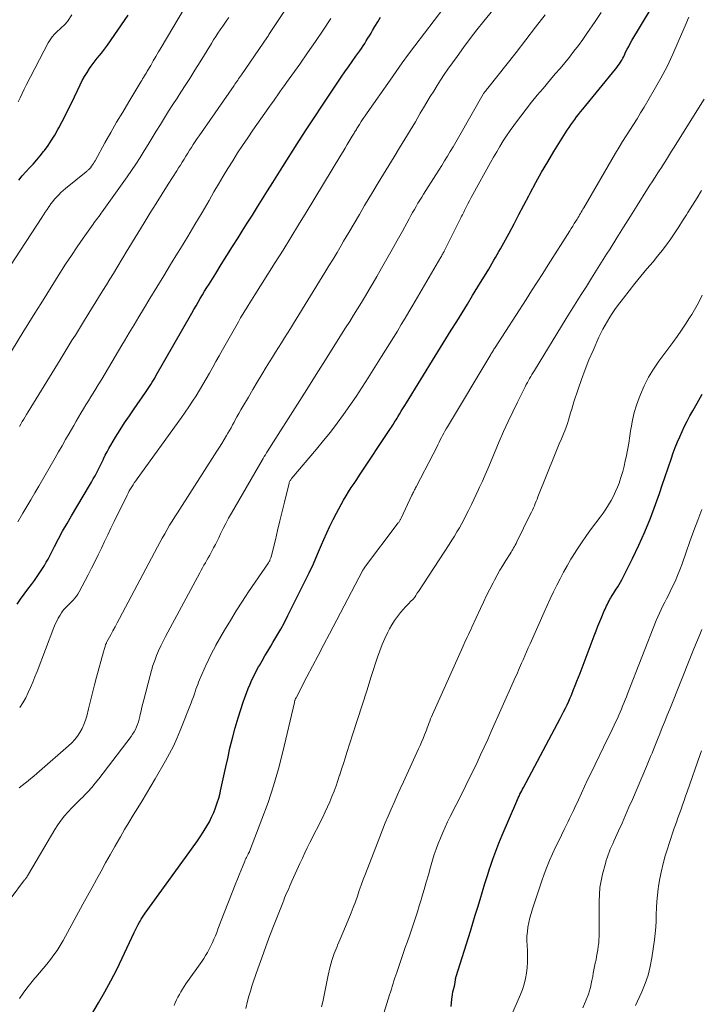
# Model space of a CAD drawing. Units: feet. Extents: x 1900000 to 1905046, y 499991 to 505002.
# Drawn here: x 1900170 to 1900279, y 500712 to 500868 of the extents above; entities that cross this region are included whole.
import ezdxf

# ---------------------------------------------------------------- set-up
doc = ezdxf.new("R2010")
doc.units = ezdxf.units.FT
doc.header["$LTSCALE"] = 100
doc.header["$MEASUREMENT"] = 0
doc.layers.add('CONTOUR INDEX', color=32, linetype='Continuous', lineweight=25)
doc.layers.add('CONTOUR INTERMEDIATE', color=40, linetype='Continuous', lineweight=15)

msp = doc.modelspace()

# ---------------------------------------------------------------- linework, layer by layer
at = {"layer": 'CONTOUR INDEX', "flags": 128}
for points, elevation in [([(1900170.05, 500775.17), (1900170.61, 500775.97), (1900171.17, 500776.75), (1900171.75, 500777.54), (1900172.32, 500778.31), (1900172.79, 500778.94), (1900173.14, 500779.41), (1900173.47, 500779.88), (1900173.79, 500780.36), (1900174.1, 500780.85), (1900174.4, 500781.34), (1900174.69, 500781.84), (1900174.97, 500782.35), (1900175.24, 500782.86), (1900175.98, 500784.32), (1900176.63, 500785.55), (1900177.29, 500786.78), (1900177.98, 500788), (1900178.68, 500789.2), (1900181.57, 500794.05), (1900181.86, 500794.56), (1900182.16, 500795.07), (1900182.44, 500795.59), (1900182.72, 500796.11), (1900182.99, 500796.64), (1900183.25, 500797.16), (1900183.51, 500797.69), (1900183.77, 500798.23), (1900183.79, 500798.28), (1900184.07, 500798.83), (1900184.35, 500799.38), (1900184.65, 500799.92), (1900184.96, 500800.46), (1900185.71, 500801.71), (1900186.42, 500802.86), (1900187.14, 500804), (1900187.89, 500805.12), (1900188.65, 500806.23), (1900190.43, 500808.79), (1900190.65, 500809.11), (1900190.87, 500809.44), (1900191.09, 500809.76), (1900191.3, 500810.09), (1900191.51, 500810.43), (1900191.72, 500810.76), (1900191.92, 500811.1), (1900192.11, 500811.44), (1900197.81, 500821.41), (1900198.14, 500821.99), (1900198.48, 500822.58), (1900198.82, 500823.16), (1900199.16, 500823.74), (1900199.5, 500824.32), (1900199.84, 500824.9), (1900200.19, 500825.47), (1900200.55, 500826.04), (1900201.6, 500827.74), (1900202.48, 500829.16), (1900203.37, 500830.58), (1900204.26, 500831.99), (1900205.16, 500833.41), (1900205.81, 500834.43), (1900206.62, 500835.71), (1900207.43, 500837), (1900208.24, 500838.29), (1900209.04, 500839.58), (1900209.85, 500840.86), (1900210.66, 500842.15), (1900211.47, 500843.44), (1900212.28, 500844.72), (1900214.56, 500848.31), (1900215.89, 500850.37), (1900217.23, 500852.43), (1900218.58, 500854.47), (1900219.94, 500856.51), (1900221.56, 500858.9), (1900222.13, 500859.74), (1900222.7, 500860.57), (1900223.28, 500861.4), (1900223.86, 500862.23), (1900224.48, 500863.1), (1900224.75, 500863.49), (1900225.02, 500863.88), (1900225.28, 500864.28), (1900225.53, 500864.68), (1900225.79, 500865.09), (1900226.03, 500865.49), (1900226.28, 500865.9), (1900226.52, 500866.31), (1900226.9, 500866.98), (1900227.35, 500867.72), (1900227.81, 500868.44)], 860), ([(1900170.31, 500842.56), (1900170.87, 500843.21), (1900171.45, 500843.85), (1900172.03, 500844.48), (1900172.61, 500845.11), (1900173.17, 500845.75), (1900173.72, 500846.41), (1900174.25, 500847.08), (1900174.41, 500847.28), (1900174.99, 500848.07), (1900175.54, 500848.88), (1900176.05, 500849.72), (1900176.53, 500850.57), (1900176.68, 500850.84), (1900177.2, 500851.85), (1900177.72, 500852.86), (1900178.23, 500853.88), (1900178.73, 500854.9), (1900180.07, 500857.7), (1900180.41, 500858.37), (1900180.77, 500859.03), (1900181.16, 500859.66), (1900181.58, 500860.29), (1900181.83, 500860.66), (1900182.14, 500861.09), (1900182.45, 500861.51), (1900182.78, 500861.92), (1900183.12, 500862.33), (1900183.45, 500862.74), (1900183.78, 500863.15), (1900184.09, 500863.57), (1900184.4, 500864), (1900187.71, 500868.78)], 840), ([(1900181.53, 500709.4), (1900182.98, 500711.82), (1900184, 500713.57), (1900184.97, 500715.34), (1900185.89, 500717.14), (1900186.77, 500718.96), (1900188.66, 500723.04), (1900188.86, 500723.46), (1900189.06, 500723.87), (1900189.28, 500724.27), (1900189.5, 500724.67), (1900189.58, 500724.82), (1900189.77, 500725.14), (1900189.97, 500725.46), (1900190.17, 500725.77), (1900190.39, 500726.08), (1900197.5, 500735.86), (1900198.05, 500736.63), (1900198.59, 500737.4), (1900199.12, 500738.19), (1900199.64, 500738.98), (1900199.78, 500739.2), (1900200.2, 500739.89), (1900200.6, 500740.6), (1900200.96, 500741.33), (1900201.3, 500742.07), (1900201.59, 500742.83), (1900201.86, 500743.6), (1900202.1, 500744.38), (1900202.3, 500745.17), (1900202.38, 500745.5), (1900202.6, 500746.45), (1900202.81, 500747.42), (1900203.02, 500748.38), (1900203.23, 500749.34), (1900203.51, 500750.67), (1900203.87, 500752.3), (1900204.27, 500753.91), (1900204.71, 500755.51), (1900205.19, 500757.11), (1900205.98, 500759.62), (1900206.22, 500760.34), (1900206.48, 500761.06), (1900206.76, 500761.77), (1900207.06, 500762.48), (1900207.37, 500763.17), (1900207.71, 500763.86), (1900208.06, 500764.54), (1900208.43, 500765.21), (1900208.55, 500765.42), (1900208.99, 500766.2), (1900209.43, 500766.96), (1900209.89, 500767.73), (1900210.35, 500768.49), (1900210.7, 500769.07), (1900211.33, 500770.13), (1900211.94, 500771.2), (1900212.52, 500772.28), (1900213.08, 500773.38), (1900215.72, 500778.67), (1900216.43, 500780.14), (1900217.12, 500781.61), (1900217.79, 500783.1), (1900218.44, 500784.59), (1900218.8, 500785.44), (1900219.26, 500786.51), (1900219.75, 500787.57), (1900220.26, 500788.62), (1900220.79, 500789.66), (1900221.15, 500790.34), (1900221.52, 500791.03), (1900221.91, 500791.71), (1900222.31, 500792.38), (1900222.73, 500793.04), (1900223.15, 500793.69), (1900223.58, 500794.35), (1900224.01, 500795), (1900224.44, 500795.65), (1900229.39, 500803.09), (1900229.54, 500803.32), (1900229.69, 500803.55), (1900229.84, 500803.78), (1900229.98, 500804.02), (1900230.13, 500804.25), (1900230.27, 500804.48), (1900230.42, 500804.72), (1900230.56, 500804.95), (1900230.81, 500805.38), (1900231.09, 500805.83), (1900231.36, 500806.28), (1900231.63, 500806.73), (1900231.9, 500807.17), (1900236.49, 500814.59), (1900237.34, 500815.96), (1900238.19, 500817.33), (1900239.04, 500818.71), (1900239.89, 500820.08), (1900240.74, 500821.46), (1900241.59, 500822.83), (1900242.43, 500824.21), (1900243.27, 500825.6), (1900244.98, 500828.43), (1900245.25, 500828.89), (1900245.52, 500829.35), (1900245.8, 500829.81), (1900246.07, 500830.27), (1900246.34, 500830.73), (1900246.6, 500831.19), (1900246.86, 500831.66), (1900247.12, 500832.13), (1900248.21, 500834.14), (1900249, 500835.62), (1900249.79, 500837.1), (1900250.57, 500838.58), (1900251.35, 500840.07), (1900251.56, 500840.47), (1900252.46, 500842.15), (1900253.39, 500843.82), (1900254.36, 500845.46), (1900255.35, 500847.09), (1900257.47, 500850.48), (1900257.75, 500850.91), (1900258.03, 500851.34), (1900258.33, 500851.76), (1900258.64, 500852.17), (1900258.95, 500852.59), (1900259.26, 500852.99), (1900259.58, 500853.4), (1900259.91, 500853.8), (1900265.13, 500860.2), (1900265.34, 500860.47), (1900265.54, 500860.75), (1900265.74, 500861.03), (1900265.93, 500861.32), (1900266.11, 500861.62), (1900266.28, 500861.92), (1900266.44, 500862.22), (1900266.59, 500862.54), (1900266.74, 500862.86), (1900266.98, 500863.34), (1900267.22, 500863.8), (1900267.47, 500864.26), (1900267.74, 500864.72), (1900270.64, 500869.55)], 880), ([(1900239, 500711.27), (1900239.11, 500712.42), (1900239.16, 500712.81), (1900239.22, 500713.19), (1900239.3, 500713.57), (1900239.39, 500713.94), (1900239.52, 500714.47), (1900239.55, 500714.58), (1900239.58, 500714.69), (1900239.6, 500714.81), (1900239.62, 500714.92), (1900239.63, 500715.04), (1900239.65, 500715.16), (1900239.66, 500715.27), (1900239.68, 500715.39), (1900239.69, 500715.45), (1900239.71, 500715.6), (1900239.74, 500715.75), (1900239.77, 500715.9), (1900239.81, 500716.04), (1900242.07, 500723.25), (1900242.46, 500724.5), (1900242.85, 500725.76), (1900243.23, 500727.02), (1900243.61, 500728.28), (1900244, 500729.54), (1900244.38, 500730.8), (1900244.78, 500732.05), (1900245.18, 500733.31), (1900245.21, 500733.38), (1900245.64, 500734.67), (1900246.1, 500735.94), (1900246.59, 500737.2), (1900247.11, 500738.46), (1900249.43, 500743.87), (1900249.55, 500744.15), (1900249.68, 500744.43), (1900249.81, 500744.7), (1900249.94, 500744.98), (1900250.08, 500745.25), (1900250.22, 500745.52), (1900250.37, 500745.79), (1900250.51, 500746.06), (1900256.32, 500757), (1900256.6, 500757.55), (1900256.88, 500758.1), (1900257.16, 500758.65), (1900257.42, 500759.2), (1900257.7, 500759.79), (1900257.82, 500760.05), (1900257.94, 500760.32), (1900258.06, 500760.59), (1900258.17, 500760.86), (1900258.47, 500761.62), (1900258.73, 500762.27), (1900258.99, 500762.92), (1900259.24, 500763.58), (1900259.5, 500764.23), (1900261.75, 500770.17), (1900262.04, 500770.92), (1900262.33, 500771.68), (1900262.64, 500772.43), (1900262.95, 500773.17), (1900263.35, 500774.13), (1900263.46, 500774.4), (1900263.58, 500774.66), (1900263.7, 500774.92), (1900263.83, 500775.18), (1900263.96, 500775.44), (1900264.1, 500775.69), (1900264.24, 500775.95), (1900264.38, 500776.19), (1900264.43, 500776.28), (1900264.61, 500776.56), (1900264.79, 500776.85), (1900264.97, 500777.13), (1900265.15, 500777.42), (1900265.25, 500777.57), (1900265.48, 500777.94), (1900265.7, 500778.31), (1900265.91, 500778.68), (1900266.11, 500779.07), (1900267.83, 500782.46), (1900268.84, 500784.56), (1900269.8, 500786.68), (1900270.67, 500788.84), (1900271.48, 500791.02), (1900272.09, 500792.74), (1900272.56, 500794.11), (1900273.04, 500795.48), (1900273.51, 500796.85), (1900273.97, 500798.22), (1900274.31, 500799.23), (1900274.62, 500800.09), (1900274.95, 500800.95), (1900275.32, 500801.79), (1900275.7, 500802.63), (1900276.1, 500803.46), (1900276.52, 500804.28), (1900276.95, 500805.09), (1900277.4, 500805.9), (1900278.09, 500807.13), (1900278.89, 500808.55)], 900)]:
    msp.add_lwpolyline(points, dxfattribs=dict(at, elevation=elevation))
at = {"layer": 'CONTOUR INTERMEDIATE', "flags": 128}
for points, elevation in [([(1900170.43, 500803.39), (1900170.65, 500803.79), (1900170.88, 500804.18), (1900171.11, 500804.57), (1900171.34, 500804.96), (1900171.57, 500805.34), (1900171.81, 500805.73), (1900176.88, 500814), (1900177.37, 500814.79), (1900177.85, 500815.58), (1900178.34, 500816.37), (1900178.82, 500817.16), (1900179.31, 500817.94), (1900179.8, 500818.73), (1900180.29, 500819.52), (1900180.77, 500820.31), (1900183.69, 500825.02), (1900184.25, 500825.93), (1900184.8, 500826.83), (1900185.36, 500827.73), (1900185.91, 500828.64), (1900186.21, 500829.14), (1900186.61, 500829.8), (1900187, 500830.46), (1900187.4, 500831.11), (1900187.8, 500831.77), (1900190.25, 500835.79), (1900191.19, 500837.33), (1900192.14, 500838.86), (1900193.1, 500840.39), (1900194.07, 500841.91), (1900195.42, 500844.02), (1900195.71, 500844.49), (1900196.01, 500844.95), (1900196.3, 500845.42), (1900196.59, 500845.89), (1900196.88, 500846.36), (1900197.17, 500846.83), (1900197.46, 500847.29), (1900197.76, 500847.76), (1900198.05, 500848.23), (1900198.35, 500848.69), (1900198.66, 500849.14), (1900198.97, 500849.6), (1900204.52, 500857.61), (1900204.67, 500857.82), (1900204.81, 500858.03), (1900204.96, 500858.24), (1900205.1, 500858.45), (1900205.25, 500858.66), (1900205.39, 500858.87), (1900205.54, 500859.08), (1900205.68, 500859.29), (1900209.82, 500865.3), (1900209.85, 500865.34), (1900209.93, 500865.45), (1900209.96, 500865.5), (1900210, 500865.56), (1900210.04, 500865.61), (1900210.07, 500865.67), (1900215.85, 500874.47)], 852), ([(1900170.46, 500758.77), (1900170.97, 500759.51), (1900171.42, 500760.3), (1900171.83, 500761.12), (1900172.19, 500761.95), (1900172.55, 500762.8), (1900172.89, 500763.64), (1900173.23, 500764.49), (1900175.91, 500771.48), (1900176.11, 500771.98), (1900176.34, 500772.47), (1900176.6, 500772.95), (1900176.87, 500773.41), (1900177.1, 500773.78), (1900177.28, 500774.05), (1900177.48, 500774.31), (1900177.69, 500774.55), (1900177.91, 500774.78), (1900178.15, 500775), (1900178.38, 500775.23), (1900178.6, 500775.46), (1900178.83, 500775.69), (1900178.95, 500775.82), (1900179.22, 500776.12), (1900179.47, 500776.44), (1900179.69, 500776.78), (1900179.9, 500777.14), (1900181.32, 500779.82), (1900181.86, 500780.88), (1900182.4, 500781.93), (1900182.92, 500783), (1900183.44, 500784.07), (1900183.94, 500785.14), (1900184.46, 500786.21), (1900184.97, 500787.27), (1900185.49, 500788.34), (1900187.53, 500792.5), (1900187.7, 500792.83), (1900187.88, 500793.17), (1900188.07, 500793.5), (1900188.26, 500793.83), (1900188.47, 500794.15), (1900188.67, 500794.47), (1900188.89, 500794.78), (1900189.11, 500795.09), (1900196.17, 500804.82), (1900196.77, 500805.67), (1900197.36, 500806.53), (1900197.93, 500807.41), (1900198.49, 500808.29), (1900199.04, 500809.18), (1900199.57, 500810.07), (1900200.09, 500810.97), (1900200.61, 500811.88), (1900200.62, 500811.9), (1900201.13, 500812.82), (1900201.65, 500813.74), (1900202.17, 500814.66), (1900202.69, 500815.58), (1900205.23, 500820.06), (1900205.4, 500820.36), (1900205.56, 500820.65), (1900205.73, 500820.94), (1900205.9, 500821.23), (1900206.08, 500821.52), (1900206.25, 500821.81), (1900206.43, 500822.1), (1900206.61, 500822.39), (1900206.77, 500822.65), (1900207.04, 500823.07), (1900207.3, 500823.49), (1900207.57, 500823.91), (1900207.83, 500824.33), (1900211.06, 500829.46), (1900212.31, 500831.44), (1900213.54, 500833.43), (1900214.77, 500835.43), (1900215.99, 500837.43), (1900221.51, 500846.54), (1900221.84, 500847.09), (1900222.17, 500847.64), (1900222.5, 500848.19), (1900222.83, 500848.74), (1900223.3, 500849.53), (1900223.39, 500849.69), (1900223.49, 500849.84), (1900223.58, 500850), (1900223.67, 500850.15), (1900223.77, 500850.31), (1900223.86, 500850.46), (1900223.96, 500850.62), (1900224.05, 500850.77), (1900224.45, 500851.4), (1900224.74, 500851.86), (1900225.05, 500852.32), (1900225.35, 500852.78), (1900225.67, 500853.23), (1900229.3, 500858.44), (1900230.27, 500859.82), (1900231.25, 500861.19), (1900232.25, 500862.54), (1900233.26, 500863.89), (1900239.41, 500871.99)], 864), ([(1900166.35, 500825.04), (1900173.96, 500836.59), (1900174.25, 500837.02), (1900174.53, 500837.46), (1900174.82, 500837.89), (1900175.11, 500838.32), (1900175.15, 500838.37), (1900175.43, 500838.77), (1900175.72, 500839.15), (1900176.02, 500839.53), (1900176.34, 500839.89), (1900176.67, 500840.24), (1900177.01, 500840.58), (1900177.36, 500840.9), (1900177.73, 500841.21), (1900181.04, 500843.89), (1900181.13, 500843.96), (1900181.22, 500844.04), (1900181.31, 500844.11), (1900181.39, 500844.19), (1900181.48, 500844.27), (1900181.56, 500844.35), (1900181.64, 500844.44), (1900181.71, 500844.53), (1900181.88, 500844.75), (1900182.02, 500844.96), (1900182.17, 500845.18), (1900182.3, 500845.39), (1900182.43, 500845.62), (1900184.01, 500848.46), (1900184.94, 500850.1), (1900185.87, 500851.74), (1900186.83, 500853.36), (1900187.79, 500854.98), (1900189.55, 500857.91), (1900189.7, 500858.15), (1900189.85, 500858.4), (1900189.99, 500858.64), (1900190.14, 500858.88), (1900190.29, 500859.12), (1900190.44, 500859.37), (1900190.59, 500859.61), (1900190.73, 500859.85), (1900191.28, 500860.78), (1900191.69, 500861.49), (1900192.11, 500862.2), (1900192.53, 500862.91), (1900192.95, 500863.62), (1900196.63, 500869.86)], 844), ([(1900170.39, 500745.98), (1900171.79, 500747.11), (1900172.25, 500747.49), (1900172.71, 500747.87), (1900173.17, 500748.26), (1900173.62, 500748.65), (1900178.22, 500752.66), (1900178.73, 500753.15), (1900179.21, 500753.66), (1900179.64, 500754.22), (1900180.04, 500754.81), (1900180.38, 500755.43), (1900180.68, 500756.06), (1900180.92, 500756.73), (1900181.12, 500757.41), (1900181.4, 500758.55), (1900181.71, 500759.82), (1900182.02, 500761.08), (1900182.35, 500762.34), (1900182.69, 500763.6), (1900183.78, 500767.61), (1900183.82, 500767.78), (1900183.88, 500767.96), (1900183.93, 500768.14), (1900183.98, 500768.31), (1900184.03, 500768.48), (1900184.06, 500768.57), (1900184.09, 500768.66), (1900184.12, 500768.75), (1900184.16, 500768.83), (1900184.19, 500768.92), (1900184.23, 500769), (1900184.27, 500769.08), (1900184.31, 500769.17), (1900184.92, 500770.3), (1900185.27, 500770.94), (1900185.62, 500771.59), (1900185.96, 500772.23), (1900186.31, 500772.88), (1900192.37, 500784.3), (1900192.74, 500784.99), (1900193.12, 500785.68), (1900193.5, 500786.36), (1900193.88, 500787.04), (1900194.28, 500787.71), (1900194.68, 500788.38), (1900195.09, 500789.05), (1900195.51, 500789.71), (1900201.8, 500799.49), (1900202.19, 500800.1), (1900202.57, 500800.72), (1900202.95, 500801.34), (1900203.32, 500801.96), (1900203.55, 500802.37), (1900203.8, 500802.79), (1900204.04, 500803.22), (1900204.28, 500803.65), (1900204.52, 500804.08), (1900204.67, 500804.35), (1900204.98, 500804.92), (1900205.29, 500805.49), (1900205.61, 500806.05), (1900205.94, 500806.61), (1900206.79, 500808.08), (1900207.49, 500809.27), (1900208.2, 500810.47), (1900208.92, 500811.66), (1900209.64, 500812.84), (1900210.16, 500813.68), (1900210.63, 500814.44), (1900211.1, 500815.21), (1900211.58, 500815.96), (1900212.05, 500816.72), (1900212.53, 500817.48), (1900213, 500818.24), (1900213.47, 500819), (1900213.95, 500819.76), (1900218.95, 500827.87), (1900219.6, 500828.93), (1900220.25, 500830), (1900220.89, 500831.07), (1900221.53, 500832.15), (1900221.93, 500832.83), (1900222.76, 500834.25), (1900223.6, 500835.67), (1900224.43, 500837.09), (1900225.27, 500838.5), (1900226.58, 500840.7), (1900227.41, 500842.1), (1900228.25, 500843.5), (1900229.1, 500844.89), (1900229.95, 500846.27), (1900230.81, 500847.66), (1900231.66, 500849.05), (1900232.5, 500850.44), (1900233.33, 500851.84), (1900234.11, 500853.17), (1900234.64, 500854.05), (1900235.17, 500854.94), (1900235.7, 500855.82), (1900236.24, 500856.71), (1900236.78, 500857.58), (1900237.34, 500858.45), (1900237.92, 500859.31), (1900238.51, 500860.16), (1900239.95, 500862.19), (1900240.99, 500863.62), (1900242.04, 500865.03), (1900243.12, 500866.43), (1900244.21, 500867.81), (1900246.11, 500870.16)], 868), ([(1900166.62, 500725.26), (1900171.24, 500731.37), (1900171.31, 500731.45), (1900171.37, 500731.54), (1900171.43, 500731.62), (1900171.5, 500731.71), (1900171.53, 500731.76), (1900171.58, 500731.82), (1900171.62, 500731.88), (1900171.66, 500731.94), (1900171.7, 500732.01), (1900171.74, 500732.07), (1900171.78, 500732.13), (1900171.81, 500732.2), (1900171.85, 500732.26), (1900176.06, 500739.39), (1900176.53, 500740.13), (1900177.03, 500740.85), (1900177.58, 500741.53), (1900178.16, 500742.19), (1900178.77, 500742.83), (1900179.38, 500743.46), (1900180, 500744.08), (1900180.63, 500744.7), (1900180.66, 500744.73), (1900181.29, 500745.38), (1900181.9, 500746.04), (1900182.48, 500746.73), (1900183.03, 500747.43), (1900188.15, 500754.18), (1900188.4, 500754.53), (1900188.63, 500754.9), (1900188.84, 500755.28), (1900189.02, 500755.67), (1900189.18, 500756.07), (1900189.33, 500756.47), (1900189.45, 500756.89), (1900189.55, 500757.31), (1900189.63, 500757.63), (1900189.76, 500758.22), (1900189.89, 500758.8), (1900190.04, 500759.39), (1900190.18, 500759.97), (1900191.18, 500763.86), (1900191.4, 500764.66), (1900191.64, 500765.46), (1900191.91, 500766.24), (1900192.21, 500767.02), (1900192.53, 500767.78), (1900192.87, 500768.54), (1900193.24, 500769.28), (1900193.62, 500770.02), (1900199.07, 500780.16), (1900199.29, 500780.57), (1900199.51, 500780.97), (1900199.74, 500781.37), (1900199.97, 500781.77), (1900200.2, 500782.16), (1900200.43, 500782.56), (1900200.65, 500782.97), (1900200.87, 500783.37), (1900201, 500783.61), (1900201.28, 500784.14), (1900201.55, 500784.67), (1900201.82, 500785.2), (1900202.08, 500785.74), (1900202.37, 500786.34), (1900202.79, 500787.18), (1900203.22, 500788.01), (1900203.66, 500788.83), (1900204.12, 500789.64), (1900208.98, 500798.04), (1900209.15, 500798.34), (1900209.33, 500798.64), (1900209.51, 500798.93), (1900209.7, 500799.22), (1900209.88, 500799.52), (1900210.07, 500799.81), (1900210.25, 500800.1), (1900210.44, 500800.39), (1900214.58, 500806.95), (1900216.07, 500809.31), (1900217.56, 500811.67), (1900219.05, 500814.02), (1900220.54, 500816.38), (1900222.25, 500819.08), (1900222.89, 500820.09), (1900223.52, 500821.1), (1900224.15, 500822.11), (1900224.77, 500823.13), (1900225.39, 500824.15), (1900226, 500825.18), (1900226.61, 500826.21), (1900227.21, 500827.24), (1900227.97, 500828.58), (1900228.81, 500830.04), (1900229.63, 500831.51), (1900230.45, 500832.98), (1900231.26, 500834.45), (1900232.34, 500836.41), (1900232.61, 500836.91), (1900232.89, 500837.4), (1900233.17, 500837.89), (1900233.45, 500838.38), (1900233.74, 500838.87), (1900234.03, 500839.36), (1900234.33, 500839.84), (1900234.63, 500840.32), (1900236.6, 500843.4), (1900237.07, 500844.14), (1900237.53, 500844.87), (1900237.98, 500845.61), (1900238.44, 500846.35), (1900238.88, 500847.09), (1900239.33, 500847.84), (1900239.76, 500848.59), (1900240.19, 500849.34), (1900244.09, 500856.21), (1900244.1, 500856.22), (1900244.17, 500856.33), (1900244.42, 500856.63), (1900244.53, 500856.76), (1900244.64, 500856.9), (1900244.75, 500857.04), (1900244.86, 500857.18), (1900249.33, 500862.85), (1900250.89, 500864.84), (1900252.43, 500866.83), (1900253.97, 500868.84)], 872), ([(1900167.5, 500812.69), (1900170.96, 500818.34), (1900171.9, 500819.86), (1900172.85, 500821.39), (1900173.8, 500822.91), (1900174.75, 500824.43), (1900176.86, 500827.77), (1900177.76, 500829.18), (1900178.68, 500830.58), (1900179.61, 500831.96), (1900180.57, 500833.34), (1900182.14, 500835.58), (1900182.32, 500835.82), (1900182.5, 500836.07), (1900182.68, 500836.31), (1900182.87, 500836.55), (1900183.05, 500836.79), (1900183.24, 500837.03), (1900183.42, 500837.28), (1900183.59, 500837.52), (1900187.52, 500843.05), (1900188.22, 500844.06), (1900188.91, 500845.09), (1900189.58, 500846.13), (1900190.23, 500847.18), (1900190.87, 500848.23), (1900191.51, 500849.29), (1900192.16, 500850.34), (1900192.81, 500851.39), (1900193.47, 500852.46), (1900194.13, 500853.51), (1900194.8, 500854.55), (1900195.47, 500855.6), (1900195.81, 500856.11), (1900196.65, 500857.41), (1900197.48, 500858.72), (1900198.31, 500860.03), (1900199.12, 500861.34), (1900200.94, 500864.28), (1900201.28, 500864.82), (1900201.62, 500865.36), (1900201.97, 500865.9), (1900202.33, 500866.43), (1900202.42, 500866.57), (1900202.73, 500867.03), (1900203.05, 500867.49), (1900203.37, 500867.95), (1900203.69, 500868.41)], 848), ([(1900170.16, 500788.27), (1900170.97, 500789.63), (1900171.6, 500790.7), (1900172.23, 500791.77), (1900172.86, 500792.85), (1900173.48, 500793.92), (1900176.09, 500798.42), (1900176.65, 500799.39), (1900177.21, 500800.36), (1900177.76, 500801.32), (1900178.31, 500802.3), (1900178.67, 500802.92), (1900179.04, 500803.58), (1900179.42, 500804.23), (1900179.8, 500804.89), (1900180.19, 500805.54), (1900180.58, 500806.19), (1900180.97, 500806.84), (1900181.37, 500807.49), (1900181.76, 500808.13), (1900182.39, 500809.15), (1900182.94, 500810.04), (1900183.49, 500810.93), (1900184.03, 500811.83), (1900184.57, 500812.72), (1900185.11, 500813.61), (1900185.65, 500814.51), (1900186.18, 500815.41), (1900186.71, 500816.31), (1900187.14, 500817.03), (1900187.88, 500818.29), (1900188.63, 500819.55), (1900189.38, 500820.81), (1900190.14, 500822.06), (1900191.16, 500823.75), (1900192.26, 500825.55), (1900193.35, 500827.34), (1900194.45, 500829.14), (1900195.54, 500830.93), (1900196, 500831.68), (1900197.16, 500833.58), (1900198.3, 500835.49), (1900199.43, 500837.4), (1900200.55, 500839.33), (1900201.33, 500840.67), (1900202.06, 500841.92), (1900202.8, 500843.17), (1900203.55, 500844.41), (1900204.31, 500845.64), (1900205.09, 500846.87), (1900205.88, 500848.08), (1900206.69, 500849.29), (1900207.51, 500850.48), (1900210.06, 500854.11), (1900210.42, 500854.61), (1900210.77, 500855.1), (1900211.12, 500855.6), (1900211.47, 500856.1), (1900211.82, 500856.59), (1900212.18, 500857.09), (1900212.53, 500857.59), (1900212.88, 500858.08), (1900214.95, 500860.99), (1900216.21, 500862.78), (1900217.46, 500864.58), (1900218.69, 500866.39), (1900219.91, 500868.22)], 856), ([(1900170.21, 500854.97), (1900170.52, 500855.65), (1900170.84, 500856.32), (1900171.16, 500856.99), (1900171.5, 500857.65), (1900175, 500864.34), (1900175.29, 500864.83), (1900175.61, 500865.3), (1900175.98, 500865.73), (1900176.37, 500866.13), (1900176.93, 500866.64), (1900177.07, 500866.77), (1900177.22, 500866.9), (1900177.37, 500867.03), (1900177.52, 500867.15), (1900177.66, 500867.29), (1900177.8, 500867.43), (1900177.92, 500867.58), (1900178.04, 500867.73), (1900178.77, 500868.84)], 836), ([(1900170.42, 500712.55), (1900171, 500713.38), (1900171.6, 500714.19), (1900172.23, 500714.98), (1900172.88, 500715.75), (1900173.01, 500715.9), (1900173.61, 500716.59), (1900174.2, 500717.28), (1900174.78, 500717.99), (1900175.35, 500718.71), (1900175.89, 500719.44), (1900176.41, 500720.18), (1900176.89, 500720.96), (1900177.35, 500721.74), (1900180.52, 500727.52), (1900181.24, 500728.83), (1900181.96, 500730.14), (1900182.68, 500731.44), (1900183.4, 500732.75), (1900184.12, 500734.07), (1900184.85, 500735.36), (1900185.58, 500736.66), (1900186.32, 500737.95), (1900186.46, 500738.2), (1900187.13, 500739.36), (1900187.81, 500740.51), (1900188.51, 500741.66), (1900189.21, 500742.81), (1900189.91, 500743.95), (1900190.6, 500745.1), (1900191.29, 500746.26), (1900191.97, 500747.41), (1900193.63, 500750.27), (1900194.28, 500751.44), (1900194.89, 500752.64), (1900195.44, 500753.86), (1900195.96, 500755.1), (1900197.69, 500759.5), (1900197.88, 500759.99), (1900198.06, 500760.47), (1900198.23, 500760.96), (1900198.39, 500761.46), (1900198.47, 500761.68), (1900198.6, 500762.06), (1900198.74, 500762.44), (1900198.89, 500762.81), (1900199.05, 500763.18), (1900200.16, 500765.7), (1900200.33, 500766.08), (1900200.51, 500766.45), (1900200.68, 500766.82), (1900200.87, 500767.19), (1900201.06, 500767.56), (1900201.25, 500767.92), (1900201.45, 500768.28), (1900201.65, 500768.64), (1900203.02, 500771.05), (1900203.94, 500772.6), (1900204.87, 500774.13), (1900205.84, 500775.64), (1900206.84, 500777.14), (1900209.98, 500781.75), (1900210.05, 500781.86), (1900210.12, 500781.97), (1900210.18, 500782.08), (1900210.23, 500782.2), (1900210.28, 500782.32), (1900210.33, 500782.44), (1900210.37, 500782.56), (1900210.4, 500782.68), (1900211.08, 500785.42), (1900211.44, 500786.91), (1900211.81, 500788.4), (1900212.17, 500789.89), (1900212.54, 500791.38), (1900213.26, 500794.38), (1900213.3, 500794.5), (1900213.34, 500794.61), (1900213.39, 500794.73), (1900213.45, 500794.83), (1900213.46, 500794.85), (1900213.52, 500794.95), (1900213.59, 500795.04), (1900213.65, 500795.13), (1900213.72, 500795.22), (1900217.64, 500799.82), (1900218.75, 500801.17), (1900219.84, 500802.53), (1900220.89, 500803.92), (1900221.93, 500805.32), (1900222.93, 500806.75), (1900223.91, 500808.19), (1900224.87, 500809.65), (1900225.82, 500811.12), (1900227.96, 500814.52), (1900228.6, 500815.53), (1900229.23, 500816.54), (1900229.85, 500817.55), (1900230.48, 500818.57), (1900231.09, 500819.59), (1900231.71, 500820.61), (1900232.31, 500821.64), (1900232.92, 500822.66), (1900237.38, 500830.29), (1900237.46, 500830.43), (1900237.54, 500830.57), (1900237.61, 500830.72), (1900237.69, 500830.86), (1900237.76, 500830.99), (1900237.8, 500831.07), (1900237.84, 500831.14), (1900237.88, 500831.22), (1900237.92, 500831.29), (1900240.23, 500835.91), (1900240.35, 500836.13), (1900240.46, 500836.36), (1900240.57, 500836.58), (1900240.68, 500836.81), (1900240.79, 500837.03), (1900240.9, 500837.26), (1900241.01, 500837.48), (1900241.12, 500837.71), (1900241.4, 500838.27), (1900241.66, 500838.78), (1900241.92, 500839.28), (1900242.19, 500839.78), (1900242.46, 500840.27), (1900245.26, 500845.34), (1900245.75, 500846.21), (1900246.25, 500847.07), (1900246.76, 500847.92), (1900247.29, 500848.77), (1900247.83, 500849.61), (1900248.39, 500850.44), (1900248.97, 500851.25), (1900249.56, 500852.05), (1900250.06, 500852.71), (1900250.93, 500853.83), (1900251.8, 500854.94), (1900252.7, 500856.03), (1900253.61, 500857.11), (1900254.81, 500858.53), (1900255.56, 500859.42), (1900256.31, 500860.31), (1900257.06, 500861.21), (1900257.79, 500862.11), (1900258.52, 500863.03), (1900259.23, 500863.95), (1900259.91, 500864.9), (1900260.57, 500865.85), (1900261.88, 500867.78), (1900262.83, 500869.19)], 876), ([(1900194.99, 500711.39), (1900195.18, 500711.84), (1900195.38, 500712.29), (1900195.6, 500712.74), (1900195.83, 500713.18), (1900196.07, 500713.61), (1900196.32, 500714.03), (1900196.59, 500714.45), (1900196.87, 500714.86), (1900199.38, 500718.39), (1900199.7, 500718.87), (1900200.01, 500719.36), (1900200.31, 500719.86), (1900200.59, 500720.37), (1900200.85, 500720.88), (1900201.1, 500721.41), (1900201.33, 500721.94), (1900201.55, 500722.47), (1900201.76, 500723.01), (1900201.97, 500723.55), (1900202.18, 500724.09), (1900202.39, 500724.63), (1900204.82, 500730.85), (1900205.07, 500731.5), (1900205.33, 500732.16), (1900205.59, 500732.81), (1900205.85, 500733.46), (1900206.21, 500734.34), (1900206.3, 500734.54), (1900206.39, 500734.75), (1900206.49, 500734.95), (1900206.6, 500735.15), (1900206.75, 500735.44), (1900206.78, 500735.5), (1900206.81, 500735.55), (1900206.84, 500735.61), (1900206.87, 500735.66), (1900206.9, 500735.72), (1900206.93, 500735.77), (1900206.95, 500735.83), (1900206.98, 500735.89), (1900208.96, 500741.01), (1900209.92, 500743.65), (1900210.81, 500746.31), (1900211.58, 500749.01), (1900212.27, 500751.73), (1900214.1, 500759.56), (1900214.12, 500759.62), (1900214.13, 500759.68), (1900214.15, 500759.74), (1900214.16, 500759.81), (1900214.18, 500759.87), (1900214.19, 500759.93), (1900214.21, 500759.99), (1900214.24, 500760.05), (1900214.27, 500760.12), (1900214.3, 500760.19), (1900214.33, 500760.25), (1900214.37, 500760.31), (1900216.09, 500763.62), (1900216.99, 500765.34), (1900217.89, 500767.05), (1900218.79, 500768.77), (1900219.69, 500770.48), (1900224.95, 500780.49), (1900224.99, 500780.55), (1900225.02, 500780.62), (1900225.06, 500780.68), (1900225.1, 500780.75), (1900225.14, 500780.81), (1900225.18, 500780.88), (1900225.22, 500780.94), (1900225.27, 500781), (1900230.62, 500788.08), (1900230.69, 500788.17), (1900230.75, 500788.27), (1900230.82, 500788.36), (1900230.88, 500788.46), (1900230.93, 500788.56), (1900230.99, 500788.65), (1900231.04, 500788.76), (1900231.09, 500788.86), (1900232.78, 500792.48), (1900232.86, 500792.65), (1900232.94, 500792.81), (1900233.03, 500792.98), (1900233.11, 500793.15), (1900233.2, 500793.32), (1900233.28, 500793.48), (1900233.37, 500793.65), (1900233.45, 500793.82), (1900236.15, 500799), (1900236.35, 500799.38), (1900236.54, 500799.76), (1900236.73, 500800.14), (1900236.91, 500800.52), (1900236.94, 500800.58), (1900237.11, 500800.93), (1900237.29, 500801.29), (1900237.47, 500801.64), (1900237.65, 500801.99), (1900237.84, 500802.34), (1900238.03, 500802.68), (1900238.23, 500803.03), (1900238.43, 500803.37), (1900245.31, 500814.84), (1900245.39, 500814.98), (1900245.48, 500815.12), (1900245.56, 500815.26), (1900245.65, 500815.4), (1900245.74, 500815.54), (1900245.82, 500815.68), (1900245.91, 500815.82), (1900246, 500815.96), (1900250.91, 500823.57), (1900251.8, 500824.95), (1900252.69, 500826.33), (1900253.57, 500827.71), (1900254.45, 500829.1), (1900257.86, 500834.5), (1900258.1, 500834.88), (1900258.34, 500835.26), (1900258.58, 500835.64), (1900258.81, 500836.02), (1900259.01, 500836.34), (1900259.14, 500836.57), (1900259.28, 500836.79), (1900259.41, 500837.02), (1900259.55, 500837.25), (1900259.68, 500837.48), (1900259.81, 500837.71), (1900259.95, 500837.94), (1900260.08, 500838.17), (1900265.14, 500846.86), (1900265.69, 500847.78), (1900266.24, 500848.7), (1900266.82, 500849.61), (1900267.4, 500850.5), (1900267.98, 500851.4), (1900268.56, 500852.31), (1900269.12, 500853.22), (1900269.67, 500854.14), (1900271.29, 500856.89), (1900272.34, 500858.75), (1900273.33, 500860.63), (1900274.24, 500862.56), (1900275.1, 500864.51), (1900276.33, 500867.45), (1900276.54, 500867.95), (1900276.76, 500868.44)], 884), ([(1900206.38, 500710.94), (1900206.67, 500712.08), (1900206.88, 500712.89), (1900207.11, 500713.7), (1900207.36, 500714.5), (1900207.62, 500715.3), (1900208.31, 500717.25), (1900208.93, 500719.01), (1900209.57, 500720.77), (1900210.23, 500722.52), (1900210.9, 500724.27), (1900212.25, 500727.75), (1900212.41, 500728.14), (1900212.56, 500728.52), (1900212.72, 500728.9), (1900212.88, 500729.28), (1900213.05, 500729.65), (1900213.22, 500730.03), (1900213.38, 500730.41), (1900213.55, 500730.78), (1900213.72, 500731.18), (1900213.98, 500731.76), (1900214.23, 500732.33), (1900214.49, 500732.9), (1900214.75, 500733.48), (1900214.99, 500733.99), (1900215.37, 500734.82), (1900215.76, 500735.65), (1900216.16, 500736.47), (1900216.56, 500737.29), (1900218.6, 500741.36), (1900219, 500742.17), (1900219.38, 500742.98), (1900219.74, 500743.8), (1900220.08, 500744.63), (1900220.41, 500745.46), (1900220.73, 500746.3), (1900221.02, 500747.14), (1900221.3, 500747.99), (1900221.33, 500748.07), (1900221.61, 500748.96), (1900221.89, 500749.85), (1900222.18, 500750.73), (1900222.46, 500751.62), (1900223.4, 500754.56), (1900224.13, 500756.84), (1900224.86, 500759.12), (1900225.6, 500761.4), (1900226.33, 500763.68), (1900227.31, 500766.74), (1900227.66, 500767.76), (1900228.05, 500768.76), (1900228.49, 500769.74), (1900228.96, 500770.71), (1900229.22, 500771.24), (1900229.61, 500771.92), (1900230.02, 500772.58), (1900230.48, 500773.22), (1900230.97, 500773.83), (1900231.46, 500774.39), (1900231.73, 500774.7), (1900232.01, 500775.01), (1900232.29, 500775.31), (1900232.58, 500775.6), (1900232.97, 500775.98), (1900233.06, 500776.08), (1900233.16, 500776.19), (1900233.24, 500776.31), (1900233.33, 500776.43), (1900233.37, 500776.49), (1900233.42, 500776.58), (1900233.48, 500776.67), (1900233.53, 500776.76), (1900233.58, 500776.85), (1900233.64, 500776.95), (1900233.69, 500777.04), (1900233.75, 500777.13), (1900233.8, 500777.21), (1900238.71, 500784.67), (1900239.13, 500785.33), (1900239.54, 500785.99), (1900239.94, 500786.66), (1900240.32, 500787.33), (1900240.7, 500788.02), (1900241.06, 500788.7), (1900241.42, 500789.39), (1900241.77, 500790.08), (1900241.85, 500790.25), (1900242.23, 500791.02), (1900242.61, 500791.8), (1900242.98, 500792.59), (1900243.35, 500793.38), (1900243.52, 500793.75), (1900243.97, 500794.73), (1900244.4, 500795.71), (1900244.83, 500796.69), (1900245.25, 500797.68), (1900246.66, 500801.01), (1900247.35, 500802.6), (1900248.06, 500804.18), (1900248.8, 500805.74), (1900249.56, 500807.29), (1900250.78, 500809.73), (1900250.95, 500810.06), (1900251.12, 500810.38), (1900251.3, 500810.7), (1900251.48, 500811.02), (1900251.66, 500811.34), (1900251.85, 500811.66), (1900252.04, 500811.97), (1900252.23, 500812.29), (1900257.3, 500820.55), (1900258.09, 500821.84), (1900258.89, 500823.12), (1900259.69, 500824.4), (1900260.5, 500825.67), (1900261.3, 500826.95), (1900262.11, 500828.23), (1900262.91, 500829.5), (1900263.71, 500830.78), (1900264.26, 500831.66), (1900265.34, 500833.38), (1900266.41, 500835.1), (1900267.49, 500836.81), (1900268.57, 500838.53), (1900270.23, 500841.16), (1900270.59, 500841.73), (1900270.95, 500842.29), (1900271.32, 500842.86), (1900271.68, 500843.42), (1900271.75, 500843.53), (1900272.08, 500844.04), (1900272.41, 500844.55), (1900272.74, 500845.07), (1900273.07, 500845.58), (1900273.39, 500846.09), (1900273.72, 500846.61), (1900274.04, 500847.13), (1900274.36, 500847.64), (1900279.21, 500855.44)], 888), ([(1900218.44, 500711.2), (1900218.62, 500712.02), (1900219.48, 500716.25), (1900219.75, 500717.4), (1900220.07, 500718.55), (1900220.45, 500719.67), (1900220.88, 500720.78), (1900220.96, 500720.98), (1900221.38, 500721.98), (1900221.8, 500722.98), (1900222.23, 500723.99), (1900222.65, 500724.99), (1900222.76, 500725.25), (1900223.12, 500726.13), (1900223.46, 500727), (1900223.79, 500727.89), (1900224.11, 500728.78), (1900224.42, 500729.67), (1900224.73, 500730.56), (1900225.06, 500731.44), (1900225.4, 500732.33), (1900227.67, 500738.22), (1900228.1, 500739.32), (1900228.55, 500740.42), (1900229, 500741.52), (1900229.47, 500742.61), (1900229.95, 500743.69), (1900230.44, 500744.77), (1900230.92, 500745.86), (1900231.42, 500746.93), (1900233.83, 500752.17), (1900234.08, 500752.72), (1900234.32, 500753.28), (1900234.55, 500753.83), (1900234.78, 500754.4), (1900234.94, 500754.81), (1900235.08, 500755.17), (1900235.21, 500755.52), (1900235.34, 500755.88), (1900235.47, 500756.24), (1900235.6, 500756.59), (1900235.74, 500756.94), (1900235.89, 500757.29), (1900236.04, 500757.64), (1900240.85, 500768.39), (1900241.03, 500768.79), (1900241.21, 500769.18), (1900241.39, 500769.56), (1900241.58, 500769.95), (1900241.76, 500770.34), (1900241.95, 500770.72), (1900242.13, 500771.11), (1900242.31, 500771.5), (1900243.65, 500774.47), (1900244.13, 500775.51), (1900244.62, 500776.54), (1900245.14, 500777.56), (1900245.67, 500778.57), (1900245.89, 500779), (1900246.33, 500779.79), (1900246.77, 500780.57), (1900247.23, 500781.35), (1900247.71, 500782.12), (1900248.39, 500783.19), (1900248.53, 500783.42), (1900248.67, 500783.65), (1900248.81, 500783.88), (1900248.94, 500784.11), (1900249.07, 500784.35), (1900249.19, 500784.58), (1900249.32, 500784.82), (1900249.44, 500785.06), (1900251.59, 500789.44), (1900251.76, 500789.78), (1900251.92, 500790.12), (1900252.08, 500790.47), (1900252.23, 500790.82), (1900252.38, 500791.17), (1900252.53, 500791.52), (1900252.67, 500791.87), (1900252.81, 500792.23), (1900255.56, 500799.05), (1900255.88, 500799.85), (1900256.2, 500800.65), (1900256.53, 500801.45), (1900256.86, 500802.25), (1900257.05, 500802.72), (1900257.27, 500803.29), (1900257.48, 500803.86), (1900257.67, 500804.43), (1900257.84, 500805.01), (1900258, 500805.6), (1900258.17, 500806.18), (1900258.35, 500806.76), (1900258.53, 500807.33), (1900259.18, 500809.33), (1900259.71, 500810.89), (1900260.28, 500812.45), (1900260.9, 500813.98), (1900261.56, 500815.49), (1900262.5, 500817.58), (1900262.81, 500818.23), (1900263.13, 500818.88), (1900263.48, 500819.52), (1900263.83, 500820.16), (1900264.21, 500820.78), (1900264.6, 500821.38), (1900265.02, 500821.98), (1900265.45, 500822.57), (1900266.37, 500823.79), (1900267.29, 500824.97), (1900268.21, 500826.14), (1900269.16, 500827.3), (1900270.12, 500828.44), (1900271.09, 500829.59), (1900271.82, 500830.47), (1900272.54, 500831.37), (1900273.22, 500832.29), (1900273.89, 500833.22), (1900274.54, 500834.17), (1900275.17, 500835.12), (1900275.79, 500836.08), (1900276.41, 500837.05), (1900276.64, 500837.43), (1900277.36, 500838.59), (1900278.09, 500839.76), (1900278.8, 500840.92)], 892), ([(1900225.26, 500700.25), (1900229.24, 500713.1), (1900229.38, 500713.55), (1900229.51, 500714), (1900229.65, 500714.45), (1900229.79, 500714.89), (1900229.93, 500715.34), (1900230.07, 500715.79), (1900230.22, 500716.23), (1900230.37, 500716.67), (1900231.73, 500720.63), (1900232.06, 500721.57), (1900232.38, 500722.51), (1900232.71, 500723.45), (1900233.03, 500724.4), (1900233.35, 500725.34), (1900233.65, 500726.29), (1900233.95, 500727.24), (1900234.23, 500728.2), (1900234.36, 500728.65), (1900234.71, 500729.83), (1900235.05, 500731.01), (1900235.39, 500732.2), (1900235.74, 500733.38), (1900236.07, 500734.51), (1900236.34, 500735.4), (1900236.64, 500736.28), (1900236.96, 500737.16), (1900237.3, 500738.02), (1900237.67, 500738.88), (1900238.04, 500739.74), (1900238.44, 500740.58), (1900238.85, 500741.42), (1900240.75, 500745.17), (1900241.35, 500746.38), (1900241.95, 500747.59), (1900242.54, 500748.81), (1900243.13, 500750.02), (1900243.7, 500751.25), (1900244.27, 500752.47), (1900244.83, 500753.7), (1900245.38, 500754.93), (1900248.87, 500762.78), (1900249.04, 500763.15), (1900249.21, 500763.53), (1900249.37, 500763.91), (1900249.54, 500764.29), (1900249.71, 500764.67), (1900249.87, 500765.05), (1900250.04, 500765.43), (1900250.2, 500765.81), (1900250.43, 500766.33), (1900250.71, 500766.97), (1900250.99, 500767.62), (1900251.27, 500768.26), (1900251.55, 500768.9), (1900253.78, 500773.91), (1900254.26, 500774.98), (1900254.76, 500776.05), (1900255.26, 500777.12), (1900255.78, 500778.18), (1900256.32, 500779.23), (1900256.87, 500780.27), (1900257.45, 500781.29), (1900258.05, 500782.31), (1900258.25, 500782.64), (1900258.98, 500783.8), (1900259.73, 500784.95), (1900260.52, 500786.07), (1900261.32, 500787.18), (1900262.67, 500788.98), (1900263.14, 500789.63), (1900263.59, 500790.28), (1900264.01, 500790.96), (1900264.42, 500791.64), (1900264.8, 500792.34), (1900265.15, 500793.06), (1900265.46, 500793.79), (1900265.74, 500794.53), (1900265.78, 500794.64), (1900266.04, 500795.46), (1900266.29, 500796.28), (1900266.49, 500797.1), (1900266.68, 500797.94), (1900266.8, 500798.51), (1900267.01, 500799.64), (1900267.22, 500800.77), (1900267.41, 500801.9), (1900267.58, 500803.04), (1900267.61, 500803.21), (1900267.83, 500804.42), (1900268.1, 500805.61), (1900268.46, 500806.78), (1900268.87, 500807.94), (1900269.08, 500808.49), (1900269.69, 500809.88), (1900270.38, 500811.23), (1900271.17, 500812.53), (1900272.02, 500813.78), (1900274.24, 500816.77), (1900274.94, 500817.73), (1900275.61, 500818.7), (1900276.27, 500819.68), (1900276.9, 500820.68), (1900277.23, 500821.22), (1900277.68, 500821.96), (1900278.1, 500822.71), (1900278.51, 500823.48), (1900278.89, 500824.26)], 896), ([(1900246.7, 500705.5), (1900250.03, 500713.15), (1900250.36, 500713.97), (1900250.63, 500714.82), (1900250.84, 500715.68), (1900251, 500716.55), (1900251.1, 500717.44), (1900251.16, 500718.32), (1900251.17, 500719.21), (1900251.13, 500720.1), (1900251.08, 500720.94), (1900251.05, 500721.68), (1900251.06, 500722.42), (1900251.13, 500723.15), (1900251.22, 500723.88), (1900251.36, 500724.61), (1900251.52, 500725.33), (1900251.71, 500726.04), (1900251.93, 500726.75), (1900252.66, 500729.02), (1900253.03, 500730.12), (1900253.41, 500731.21), (1900253.81, 500732.29), (1900254.22, 500733.37), (1900254.66, 500734.44), (1900255.12, 500735.5), (1900255.6, 500736.55), (1900256.1, 500737.6), (1900256.98, 500739.37), (1900257.2, 500739.8), (1900257.41, 500740.24), (1900257.62, 500740.67), (1900257.84, 500741.11), (1900258.04, 500741.54), (1900258.25, 500741.98), (1900258.46, 500742.42), (1900258.66, 500742.86), (1900259.22, 500744.09), (1900259.71, 500745.15), (1900260.2, 500746.2), (1900260.7, 500747.25), (1900261.21, 500748.3), (1900263.93, 500753.9), (1900264.26, 500754.58), (1900264.59, 500755.26), (1900264.91, 500755.95), (1900265.23, 500756.63), (1900265.42, 500757.04), (1900265.64, 500757.52), (1900265.86, 500758.01), (1900266.06, 500758.49), (1900266.26, 500758.98), (1900266.46, 500759.47), (1900266.65, 500759.96), (1900266.85, 500760.45), (1900267.04, 500760.95), (1900271.59, 500772.57), (1900271.84, 500773.17), (1900272.09, 500773.76), (1900272.37, 500774.34), (1900272.65, 500774.91), (1900272.95, 500775.48), (1900273.24, 500776.05), (1900273.53, 500776.63), (1900273.82, 500777.2), (1900274.15, 500777.87), (1900274.58, 500778.78), (1900274.99, 500779.71), (1900275.36, 500780.65), (1900275.71, 500781.6), (1900276.35, 500783.45), (1900276.95, 500785.16), (1900277.56, 500786.86), (1900278.19, 500788.55), (1900278.84, 500790.24)], 904), ([(1900259.91, 500711.05), (1900260.21, 500711.68), (1900260.48, 500712.32), (1900260.73, 500712.96), (1900260.81, 500713.2), (1900260.99, 500713.74), (1900261.15, 500714.29), (1900261.27, 500714.84), (1900261.39, 500715.4), (1900261.5, 500716.04), (1900261.59, 500716.57), (1900261.69, 500717.09), (1900261.8, 500717.62), (1900261.92, 500718.14), (1900262.03, 500718.67), (1900262.13, 500719.2), (1900262.23, 500719.73), (1900262.31, 500720.26), (1900262.39, 500720.8), (1900262.43, 500721.09), (1900262.46, 500721.38), (1900262.48, 500721.68), (1900262.5, 500721.97), (1900262.51, 500722.27), (1900262.52, 500722.56), (1900262.52, 500722.86), (1900262.52, 500723.15), (1900262.52, 500724.14), (1900262.52, 500724.93), (1900262.52, 500725.72), (1900262.52, 500726.51), (1900262.52, 500727.3), (1900262.52, 500727.94), (1900262.56, 500729.04), (1900262.66, 500730.14), (1900262.84, 500731.22), (1900263.07, 500732.3), (1900263.51, 500733.99), (1900263.63, 500734.45), (1900263.78, 500734.9), (1900263.94, 500735.35), (1900264.12, 500735.79), (1900264.3, 500736.23), (1900264.49, 500736.66), (1900264.69, 500737.1), (1900264.88, 500737.53), (1900265.61, 500739.16), (1900266.16, 500740.4), (1900266.71, 500741.65), (1900267.25, 500742.91), (1900267.8, 500744.16), (1900270.03, 500749.37), (1900270.25, 500749.91), (1900270.48, 500750.45), (1900270.71, 500750.99), (1900270.93, 500751.53), (1900271.15, 500752.07), (1900271.37, 500752.62), (1900271.59, 500753.16), (1900271.81, 500753.7), (1900272.16, 500754.58), (1900272.56, 500755.56), (1900272.95, 500756.54), (1900273.34, 500757.52), (1900273.74, 500758.5), (1900277.16, 500767.03), (1900277.57, 500768.06), (1900277.99, 500769.08), (1900278.41, 500770.11), (1900278.83, 500771.13)], 908), ([(1900268.31, 500711.4), (1900269.33, 500713.61), (1900269.86, 500714.91), (1900270.31, 500716.23), (1900270.64, 500717.59), (1900270.9, 500718.98), (1900271.3, 500721.85), (1900271.42, 500722.86), (1900271.51, 500723.87), (1900271.57, 500724.88), (1900271.6, 500725.9), (1900271.63, 500726.91), (1900271.69, 500727.92), (1900271.79, 500728.94), (1900271.91, 500729.94), (1900271.97, 500730.38), (1900272.17, 500731.59), (1900272.41, 500732.8), (1900272.7, 500734), (1900273.04, 500735.19), (1900273.38, 500736.31), (1900273.64, 500737.14), (1900273.9, 500737.97), (1900274.18, 500738.79), (1900274.46, 500739.61), (1900274.56, 500739.87), (1900274.8, 500740.56), (1900275.05, 500741.25), (1900275.29, 500741.94), (1900275.54, 500742.62), (1900275.78, 500743.31), (1900276.03, 500744), (1900276.27, 500744.68), (1900276.51, 500745.37), (1900278.57, 500751.28), (1900278.78, 500751.89)], 912)]:
    msp.add_lwpolyline(points, dxfattribs=dict(at, elevation=elevation))

doc.saveas('drawing.dxf')
